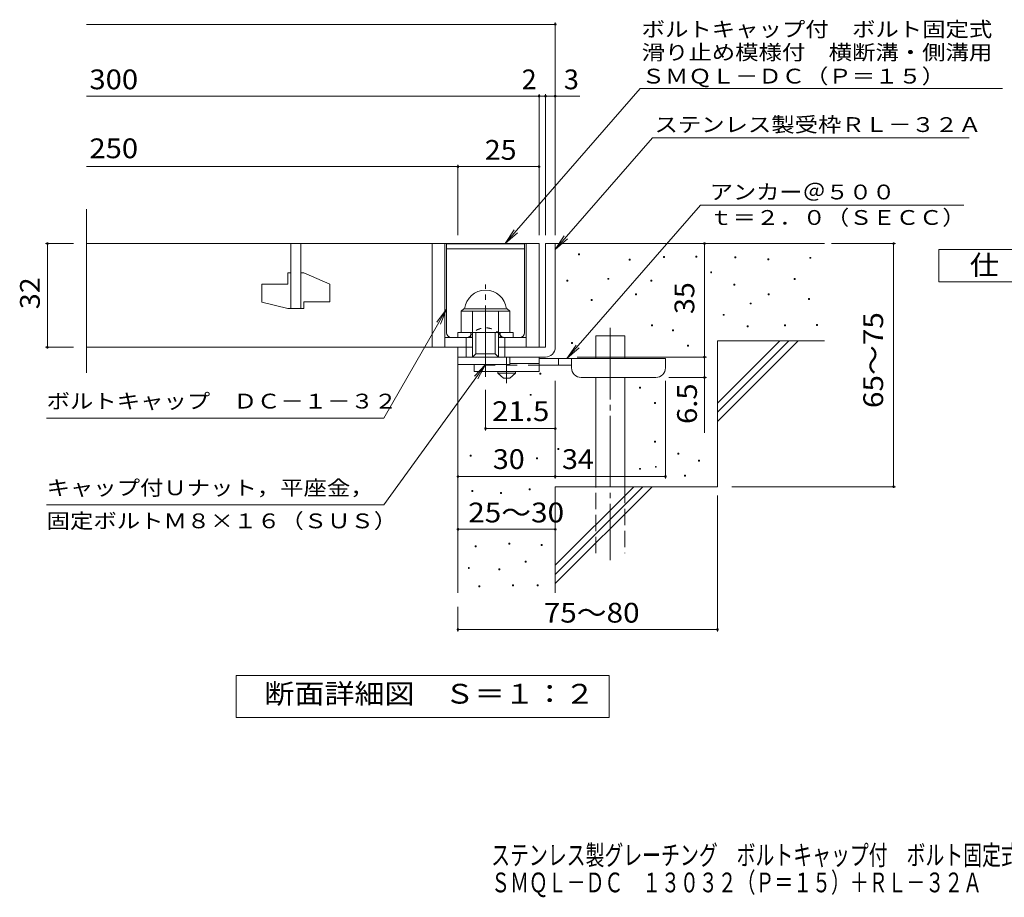
# Model space of a CAD drawing. Units: millimetres. Extents: x -2101 to 54647, y -2358 to 5388.
# Drawn here: x -1510 to 8, y -1362 to -9 of the extents above; entities that cross this region are included whole.
import ezdxf

# ---------------------------------------------------------------- set-up
doc = ezdxf.new("R2010")
doc.units = ezdxf.units.MM
doc.header["$LTSCALE"] = 10
for name, pattern in [('JWW_CENTER1', [6.773333, 4.233333, -0.846667, 0.846667, -0.846667]), ('JWW_CENTER2', [13.546667, 11.006667, -0.846667, 0.846667, -0.846667]), ('JWW_DASHED1', [1.693333, 0.846667, -0.846667]), ('JWW_DASHED2', [3.386667, 1.693333, -1.693333]), ('JWW_DASHED3', [3.386667, 2.54, -0.846667])]:
    doc.linetypes.add(name, pattern=pattern)
for name, color, linetype in [('D-0', 7, 'Continuous'), ('D-1', 7, 'Continuous'), ('D-2', 7, 'Continuous'), ('D-4', 7, 'Continuous'), ('D-5', 7, 'Continuous'), ('D-6', 7, 'Continuous'), ('D-9', 7, 'Continuous'), ('F-5ﾚｲﾔ', 7, 'Continuous')]:
    doc.layers.add(name, color=color, linetype=linetype)
doc.styles.add('ＭＳ ゴシック', font='txt', dxfattribs={"height": 1})

msp = doc.modelspace()

# ---------------------------------------------------------------- linework, layer by layer
at = {"layer": 'D-0', "color": 6, "linetype": 'Continuous', "lineweight": 9}
for p, q in [((-852.1, -354.5), (-732.1, -354.5)), ((-852.1, -491.5), (-852.1, -354.5)), ((-852.1, -362), (-732.1, -362)), ((-732.1, -491.5), (-732.1, -354.5))]:
    msp.add_line(p, q, dxfattribs=at)
at = {"layer": 'D-0', "color": 7, "linetype": 'Continuous', "lineweight": 9}
for p, q in [((-648.9, -371.6), (-648.9, -370.1)), ((-648.9, -370.1), (-647.4, -370.1)), ((-647.4, -371.6), (-648.9, -371.6)), ((-647.4, -370.1), (-647.4, -371.6)), ((-570.5, -379.7), (-570.5, -378.2)), ((-570.5, -378.2), (-569, -378.2)), ((-569, -378.2), (-569, -379.7)), ((-517.9, -375.7), (-517.9, -374.2)), ((-517.9, -374.2), (-516.4, -374.2)), ((-516.4, -375.7), (-517.9, -375.7)), ((-516.4, -374.2), (-516.4, -375.7)), ((-467.9, -375.1), (-467.9, -373.6)), ((-467.9, -373.6), (-466.4, -373.6)), ((-466.4, -375.1), (-467.9, -375.1)), ((-466.4, -373.6), (-466.4, -375.1)), ((-407.7, -376.2), (-407.7, -374.7)), ((-407.7, -374.7), (-406.2, -374.7)), ((-406.2, -376.2), (-407.7, -376.2)), ((-406.2, -374.7), (-406.2, -376.2)), ((-357, -378.9), (-357, -377.4)), ((-357, -377.4), (-355.5, -377.4)), ((-355.5, -378.9), (-357, -378.9)), ((-355.5, -377.4), (-355.5, -378.9)), ((-292, -376.8), (-292, -375.3)), ((-292, -375.3), (-290.5, -375.3)), ((-290.5, -376.8), (-292, -376.8)), ((-290.5, -375.3), (-290.5, -376.8)), ((-569, -379.7), (-570.5, -379.7)), ((-603.3, -409.2), (-603.3, -407.7)), ((-603.3, -407.7), (-601.8, -407.7)), ((-601.8, -409.2), (-603.3, -409.2)), ((-601.8, -407.7), (-601.8, -409.2)), ((-445, -399.1), (-445, -397.6)), ((-445, -397.6), (-443.5, -397.6)), ((-443.5, -399.1), (-445, -399.1)), ((-443.5, -397.6), (-443.5, -399.1)), ((-316.4, -409.3), (-316.4, -407.8)), ((-316.4, -407.8), (-314.9, -407.8)), ((-314.9, -409.3), (-316.4, -409.3)), ((-314.9, -407.8), (-314.9, -409.3)), ((-666.9, -411.9), (-666.9, -410.4)), ((-666.9, -410.4), (-665.4, -410.4)), ((-665.4, -411.9), (-666.9, -411.9)), ((-665.4, -410.4), (-665.4, -411.9)), ((-537, -411.9), (-537, -410.4)), ((-537, -410.4), (-535.5, -410.4)), ((-535.5, -411.9), (-537, -411.9)), ((-535.5, -410.4), (-535.5, -411.9)), ((-409.1, -418.1), (-409.1, -416.6)), ((-409.1, -416.6), (-407.6, -416.6)), ((-407.6, -418.1), (-409.1, -418.1)), ((-407.6, -416.6), (-407.6, -418.1)), ((-560.7, -432.9), (-560.7, -431.4)), ((-560.7, -431.4), (-559.2, -431.4)), ((-559.2, -432.9), (-560.7, -432.9)), ((-559.2, -431.4), (-559.2, -432.9)), ((-356.3, -433), (-356.3, -431.5)), ((-356.3, -431.5), (-354.8, -431.5)), ((-354.8, -433), (-356.3, -433)), ((-354.8, -431.5), (-354.8, -433)), ((-294, -440.4), (-294, -438.9)), ((-294, -438.9), (-292.5, -438.9)), ((-292.5, -438.9), (-292.5, -440.4)), ((-629, -441.7), (-629, -440.2)), ((-629, -440.2), (-627.5, -440.2)), ((-627.5, -441.7), (-629, -441.7)), ((-627.5, -440.2), (-627.5, -441.7)), ((-384, -447.2), (-384, -445.7)), ((-384, -445.7), (-382.5, -445.7)), ((-382.5, -447.2), (-384, -447.2)), ((-382.5, -445.7), (-382.5, -447.2)), ((-292.5, -440.4), (-294, -440.4)), ((-425.5, -464.7), (-425.5, -463.2)), ((-425.5, -463.2), (-424, -463.2)), ((-424, -464.7), (-425.5, -464.7)), ((-424, -463.2), (-424, -464.7)), ((-536.3, -481), (-536.3, -479.5)), ((-536.3, -479.5), (-534.8, -479.5)), ((-534.8, -481), (-536.3, -481)), ((-534.8, -479.5), (-534.8, -481)), ((-388.8, -482.4), (-388.8, -480.9)), ((-388.8, -480.9), (-387.3, -480.9)), ((-387.3, -482.4), (-388.8, -482.4)), ((-387.3, -480.9), (-387.3, -482.4)), ((-331.3, -481), (-331.3, -479.5)), ((-331.3, -479.5), (-329.8, -479.5)), ((-329.8, -481), (-331.3, -481)), ((-329.8, -479.5), (-329.8, -481)), ((-281.9, -480.4), (-281.9, -478.9)), ((-281.9, -478.9), (-280.4, -478.9)), ((-280.4, -480.4), (-281.9, -480.4)), ((-280.4, -478.9), (-280.4, -480.4)), ((-503.8, -488.5), (-503.8, -487)), ((-503.8, -487), (-502.3, -487)), ((-502.3, -488.5), (-503.8, -488.5)), ((-502.3, -487), (-502.3, -488.5)), ((-659.7, -508), (-659.7, -506.5)), ((-659.7, -506.5), (-658.2, -506.5)), ((-658.2, -508), (-659.7, -508)), ((-658.2, -506.5), (-658.2, -508)), ((-480.9, -512.4), (-480.9, -510.9)), ((-480.9, -510.9), (-479.4, -510.9)), ((-479.4, -512.4), (-480.9, -512.4)), ((-479.4, -510.9), (-479.4, -512.4)), ((-708.4, -555.6), (-708.4, -554.1)), ((-708.4, -554.1), (-706.9, -554.1)), ((-706.9, -555.6), (-708.4, -555.6)), ((-706.9, -554.1), (-706.9, -555.6)), ((-554.5, -576.8), (-554.5, -575.3)), ((-554.5, -575.3), (-553, -575.3)), ((-553, -576.8), (-554.5, -576.8)), ((-553, -575.3), (-553, -576.8)), ((-723.3, -588), (-723.3, -586.5)), ((-723.3, -586.5), (-721.8, -586.5)), ((-721.8, -588), (-723.3, -588)), ((-721.8, -586.5), (-721.8, -588)), ((-531.6, -600.8), (-531.6, -599.3)), ((-531.6, -599.3), (-530.1, -599.3)), ((-530.1, -600.8), (-531.6, -600.8)), ((-530.1, -599.3), (-530.1, -600.8)), ((-531.6, -660), (-531.6, -658.5)), ((-531.6, -658.5), (-530.1, -658.5)), ((-530.1, -660), (-531.6, -660)), ((-530.1, -658.5), (-530.1, -660)), ((-815.7, -681.7), (-815.7, -680.2)), ((-815.7, -680.2), (-814.2, -680.2)), ((-814.2, -681.7), (-815.7, -681.7)), ((-814.2, -680.2), (-814.2, -681.7)), ((-680.6, -671.5), (-680.6, -670)), ((-680.6, -670), (-679.1, -670)), ((-679.1, -671.5), (-680.6, -671.5)), ((-679.1, -670), (-679.1, -671.5)), ((-495.8, -678.7), (-495.8, -677.2)), ((-495.8, -677.2), (-494.3, -677.2)), ((-494.3, -678.7), (-495.8, -678.7)), ((-494.3, -677.2), (-494.3, -678.7)), ((-713.4, -685.8), (-713.4, -684.3)), ((-713.4, -684.3), (-711.9, -684.3)), ((-711.9, -685.8), (-713.4, -685.8)), ((-711.9, -684.3), (-711.9, -685.8)), ((-530.3, -699), (-530.3, -697.5)), ((-530.3, -697.5), (-528.8, -697.5)), ((-528.8, -697.5), (-528.8, -699)), ((-463.9, -689.4), (-463.9, -687.9)), ((-463.9, -687.9), (-462.4, -687.9)), ((-462.4, -689.4), (-463.9, -689.4)), ((-462.4, -687.9), (-462.4, -689.4)), ((-554.5, -702.1), (-554.5, -700.6)), ((-554.5, -700.6), (-553, -700.6)), ((-553, -702.1), (-554.5, -702.1)), ((-553, -700.6), (-553, -702.1)), ((-528.8, -699), (-530.3, -699)), ((-485.5, -712.4), (-485.5, -710.9)), ((-485.5, -710.9), (-484, -710.9)), ((-484, -712.4), (-485.5, -712.4)), ((-484, -710.9), (-484, -712.4)), ((-813.3, -736.1), (-813.3, -734.6)), ((-813.3, -734.6), (-811.8, -734.6)), ((-811.8, -736.1), (-813.3, -736.1)), ((-811.8, -734.6), (-811.8, -736.1)), ((-769.2, -739.2), (-769.2, -737.7)), ((-769.2, -737.7), (-767.7, -737.7)), ((-767.7, -739.2), (-769.2, -739.2)), ((-767.7, -737.7), (-767.7, -739.2)), ((-725, -733.8), (-725, -732.3)), ((-725, -732.3), (-723.5, -732.3)), ((-723.5, -733.8), (-725, -733.8)), ((-723.5, -732.3), (-723.5, -733.8)), ((-756.2, -817.6), (-756.2, -816.1)), ((-756.2, -816.1), (-754.7, -816.1)), ((-754.7, -817.6), (-756.2, -817.6)), ((-754.7, -816.1), (-754.7, -817.6)), ((-706.3, -819.5), (-706.3, -818)), ((-706.3, -818), (-704.8, -818)), ((-704.8, -819.5), (-706.3, -819.5)), ((-704.8, -818), (-704.8, -819.5)), ((-808, -821.4), (-808, -819.9)), ((-808, -819.9), (-806.5, -819.9)), ((-806.5, -821.4), (-808, -821.4)), ((-806.5, -819.9), (-806.5, -821.4)), ((-731.1, -845.4), (-731.1, -843.9)), ((-731.1, -843.9), (-729.6, -843.9)), ((-729.6, -845.4), (-731.1, -845.4)), ((-729.6, -843.9), (-729.6, -845.4)), ((-818.6, -854.9), (-818.6, -853.4)), ((-818.6, -853.4), (-817.1, -853.4)), ((-817.1, -854.9), (-818.6, -854.9)), ((-817.1, -853.4), (-817.1, -854.9)), ((-771.4, -857.2), (-771.4, -855.7)), ((-771.4, -855.7), (-769.9, -855.7)), ((-769.9, -857.2), (-771.4, -857.2)), ((-769.9, -855.7), (-769.9, -857.2)), ((-750.5, -881.9), (-750.5, -880.4)), ((-750.5, -880.4), (-749, -880.4)), ((-749, -880.4), (-749, -881.9)), ((-712.4, -881.9), (-712.4, -880.4)), ((-712.4, -880.4), (-710.9, -880.4)), ((-710.9, -880.4), (-710.9, -881.9)), ((-802.3, -883.4), (-802.3, -881.9)), ((-802.3, -881.9), (-800.8, -881.9)), ((-800.8, -883.4), (-802.3, -883.4)), ((-800.8, -881.9), (-800.8, -883.4)), ((-749, -881.9), (-750.5, -881.9)), ((-710.9, -881.9), (-712.4, -881.9))]:
    msp.add_line(p, q, dxfattribs=at)
at = {"layer": 'D-0', "color": 6, "linetype": 'JWW_DASHED1', "lineweight": 9}
for p, q in [((-844.6, -499), (-821.2, -499)), ((-739.6, -499), (-762.9, -499))]:
    msp.add_line(p, q, dxfattribs=at)
for centre, radius, start, end in [((-792.1, -512.3), 28.3, 35.5487, 144.4513), ((-821.2, -491.5), 7.5, 270, 324.4513), ((-762.9, -491.5), 7.5, 215.5487, 270)]:
    msp.add_arc(centre, radius, start, end, dxfattribs=at)
at = {"layer": 'D-0', "color": 6, "linetype": 'Continuous', "lineweight": 9}
for centre, start, end in [((-844.6, -491.5), 180, 270), ((-739.6, -491.5), 270, 0)]:
    msp.add_arc(centre, 7.5, start, end, dxfattribs=at)
at = {"layer": 'D-1', "color": 2, "linetype": 'Continuous', "lineweight": 9}
for p, q in [((-699.6, -354), (-699.6, -514)), ((-699.6, -354), (-684.6, -354)), ((-684.6, -514), (-684.6, -354)), ((-829.6, -458.5), (-825.6, -454.5)), ((-825.6, -454.5), (-758.6, -454.5)), ((-754.6, -458.5), (-758.6, -454.5)), ((-829.6, -458.5), (-754.6, -458.5)), ((-829.6, -491), (-829.6, -458.5)), ((-812.1, -529), (-812.1, -458.5)), ((-772.1, -529), (-772.1, -458.5)), ((-754.6, -491), (-754.6, -458.5)), ((-854.6, -499), (-812.1, -499)), ((-834.6, -499), (-834.6, -491)), ((-834.6, -491), (-749.6, -491)), ((-822.1, -529), (-822.1, -499)), ((-814.6, -499), (-814.6, -491)), ((-807.1, -524), (-807.1, -491)), ((-777.1, -524), (-777.1, -491)), ((-772.1, -499), (-729.6, -499)), ((-769.6, -499), (-769.6, -491)), ((-762.1, -529), (-762.1, -499)), ((-749.6, -499), (-749.6, -491)), ((-834.6, -540.5), (-834.6, -514)), ((-834.6, -529), (-834.6, -514)), ((-834.6, -514), (-812.1, -514)), ((-772.1, -514), (-699.6, -514)), ((-834.6, -529), (-699.6, -529)), ((-812.1, -529), (-807.1, -524)), ((-807.1, -524), (-777.1, -524)), ((-777.1, -524), (-772.1, -529)), ((-754.6, -540.5), (-754.6, -529)), ((-754.6, -540.5), (-834.6, -540.5))]:
    msp.add_line(p, q, dxfattribs=at)
at = {"layer": 'D-1', "color": 2, "linetype": 'JWW_CENTER2', "lineweight": 9}
msp.add_line((-792.1, -559.4), (-792.1, -417.3), dxfattribs=at)
at = {"layer": 'D-1', "color": 2, "linetype": 'Continuous', "lineweight": 9}
for centre, radius, start, end in [((-792.1, -458.5), 32.5, 7.0697, 172.9303), ((-699.6, -514), 15, 270, 0)]:
    msp.add_arc(centre, radius, start, end, dxfattribs=at)
at = {"layer": 'D-2', "color": 3, "linetype": 'Continuous', "lineweight": 9}
for p, q in [((-1407.2, -553.6), (-1407.2, -300.9)), ((-1407.2, -354), (-709.6, -354)), ((-1092.1, -354), (-1092.1, -454)), ((-1077.1, -454), (-1077.1, -354)), ((-874.6, -354), (-874.6, -514)), ((-854.6, -354), (-854.6, -514)), ((-729.6, -354), (-729.6, -514)), ((-709.6, -354), (-709.6, -514)), ((-1097.1, -399), (-1092.1, -399)), ((-1097.1, -399), (-1097.1, -416.5)), ((-1077.1, -399), (-1072.1, -399)), ((-1032.1, -416.7), (-1072.1, -399)), ((-1137.1, -416.5), (-1097.1, -416.5)), ((-1137.1, -416.5), (-1137.1, -444.2)), ((-1032.1, -416.7), (-1032.1, -444)), ((-1097.1, -454), (-1137.1, -444.2)), ((-1097.1, -454), (-1072.1, -454)), ((-1072.1, -444), (-1072.1, -454)), ((-1072.1, -444), (-1032.1, -444)), ((-812.1, -514), (-1407.2, -514))]:
    msp.add_line(p, q, dxfattribs=at)
at = {"layer": 'D-4', "color": 7, "linetype": 'Continuous', "lineweight": 9}
for p, q in [((-684.6, -341), (-684.6, -13.1)), ((-1407.2, -16.1), (-684.6, -16.1)), ((-1407.2, -126.8), (-709.6, -126.8)), ((-709.6, -341), (-709.6, -123.8)), ((-709.6, -126.8), (-704.6, -126.8)), ((-704.6, -126.8), (-646.9, -126.8)), ((-699.6, -341), (-699.6, -123.8)), ((-1407.2, -235.5), (-834.6, -235.5)), ((-834.6, -341), (-834.6, -232.5)), ((-834.6, -235.5), (-709.6, -235.5)), ((-1470.6, -354), (-1427.2, -354)), ((-1467.6, -354), (-1467.6, -514)), ((-454.6, -529), (-454.6, -354)), ((-258.5, -354), (-159.9, -354)), ((-162.9, -729), (-162.9, -354)), ((-1470.6, -514), (-1427.2, -514)), ((-650.6, -529), (-451.6, -529)), ((-454.6, -529), (-454.6, -645.7)), ((-451.6, -560.5), (-509.6, -560.5)), ((-684.6, -716.2), (-684.6, -565.5)), ((-514.6, -716.2), (-514.6, -565.5)), ((-792.1, -642.3), (-792.1, -579.4)), ((-684.6, -639.3), (-792.1, -639.3)), ((-834.6, -713.2), (-684.6, -713.2)), ((-684.6, -713.2), (-514.6, -713.2)), ((-434.6, -742.7), (-434.6, -952)), ((-412.3, -729), (-159.9, -729)), ((-834.6, -794.6), (-684.6, -794.6)), ((-834.6, -914), (-834.6, -952)), ((-834.6, -949), (-434.6, -949))]:
    msp.add_line(p, q, dxfattribs=at)
at = {"layer": 'D-4', "color": 7, "linetype": 'Continuous', "lineweight": 9, "const_width": 2}
for points in [[(-683.6, -16.1, 0.414214), (-684.6, -15.1, 0.414214), (-685.6, -16.1, 0.414214), (-684.6, -17.1, 0.414214)], [(-708.6, -126.8, 0.414214), (-709.6, -125.8, 0.414214), (-710.6, -126.8, 0.414214), (-709.6, -127.8, 0.414214)], [(-698.6, -126.8, 0.414214), (-699.6, -125.8, 0.414214), (-700.6, -126.8, 0.414214), (-699.6, -127.8, 0.414214)], [(-683.6, -126.8, 0.414214), (-684.6, -125.8, 0.414214), (-685.6, -126.8, 0.414214), (-684.6, -127.8, 0.414214)], [(-833.6, -235.5, 0.414214), (-834.6, -234.5, 0.414214), (-835.6, -235.5, 0.414214), (-834.6, -236.5, 0.414214)], [(-708.6, -235.5, 0.414214), (-709.6, -234.5, 0.414214), (-710.6, -235.5, 0.414214), (-709.6, -236.5, 0.414214)], [(-1466.6, -354, 0.414214), (-1467.6, -353, 0.414214), (-1468.6, -354, 0.414214), (-1467.6, -355, 0.414214)], [(-453.6, -354, 0.414214), (-454.6, -353, 0.414214), (-455.6, -354, 0.414214), (-454.6, -355, 0.414214)], [(-161.9, -354, 0.414214), (-162.9, -353, 0.414214), (-163.9, -354, 0.414214), (-162.9, -355, 0.414214)], [(-1466.6, -514, 0.414214), (-1467.6, -513, 0.414214), (-1468.6, -514, 0.414214), (-1467.6, -515, 0.414214)], [(-453.6, -529, 0.414214), (-454.6, -528, 0.414214), (-455.6, -529, 0.414214), (-454.6, -530, 0.414214)], [(-453.6, -560.5, 0.414214), (-454.6, -559.5, 0.414214), (-455.6, -560.5, 0.414214), (-454.6, -561.5, 0.414214)], [(-791.1, -639.3, 0.414214), (-792.1, -638.3, 0.414214), (-793.1, -639.3, 0.414214), (-792.1, -640.3, 0.414214)], [(-683.6, -639.3, 0.414214), (-684.6, -638.3, 0.414214), (-685.6, -639.3, 0.414214), (-684.6, -640.3, 0.414214)], [(-833.6, -713.2, 0.414214), (-834.6, -712.2, 0.414214), (-835.6, -713.2, 0.414214), (-834.6, -714.2, 0.414214)], [(-683.6, -713.2, 0.414214), (-684.6, -712.2, 0.414214), (-685.6, -713.2, 0.414214), (-684.6, -714.2, 0.414214)], [(-513.6, -713.2, 0.414214), (-514.6, -712.2, 0.414214), (-515.6, -713.2, 0.414214), (-514.6, -714.2, 0.414214)], [(-161.9, -729, 0.414214), (-162.9, -728, 0.414214), (-163.9, -729, 0.414214), (-162.9, -730, 0.414214)], [(-833.6, -794.6, 0.414214), (-834.6, -793.6, 0.414214), (-835.6, -794.6, 0.414214), (-834.6, -795.6, 0.414214)], [(-683.6, -794.6, 0.414214), (-684.6, -793.6, 0.414214), (-685.6, -794.6, 0.414214), (-684.6, -795.6, 0.414214)], [(-833.6, -949, 0.414214), (-834.6, -948, 0.414214), (-835.6, -949, 0.414214), (-834.6, -950, 0.414214)], [(-433.6, -949, 0.414214), (-434.6, -948, 0.414214), (-435.6, -949, 0.414214), (-434.6, -950, 0.414214)]]:
    msp.add_lwpolyline(points, format="xyb", close=True, dxfattribs=at)
at = {"layer": 'D-5', "color": 7, "linetype": 'Continuous', "lineweight": 9}
for p, q in [((-553.8, -115.1), (-761.7, -354)), ((-553.8, -115.1), (4.7, -115.1)), ((-534.8, -191.1), (-684.6, -363.2)), ((-534.8, -191.1), (-46.6, -191.1)), ((-666.5, -531.5), (-460.5, -294.9)), ((-460.5, -294.9), (-54.7, -294.9)), ((-761.7, -354), (-747.9, -333.1)), ((-761.7, -354), (-743, -337.4)), ((-684.6, -363.2), (-670.8, -342.3)), ((-684.6, -363.2), (-665.8, -346.6)), ((-93.1, -363.1), (131.9, -363.1)), ((-93.1, -413.1), (-93.1, -363.1)), ((131.9, -413.1), (-93.1, -413.1)), ((-948.8, -623), (-852.1, -455.4)), ((-852.1, -455.4), (-867.3, -475.3)), ((-852.1, -455.4), (-861.6, -478.5)), ((-666.5, -531.5), (-652.6, -510.6)), ((-666.5, -531.5), (-647.7, -514.9)), ((-948.8, -756.6), (-792.1, -540.5)), ((-792.1, -540.5), (-809.3, -558.6)), ((-792.1, -540.5), (-804, -562.4)), ((-948.8, -623), (-1468.8, -623)), ((-948.8, -756.6), (-1468.8, -756.6)), ((-1176.6, -1084.9), (-1176.6, -1019.9)), ((-1176.6, -1019.9), (-601.6, -1019.9)), ((-601.6, -1019.9), (-601.6, -1084.9)), ((-601.6, -1084.9), (-1176.6, -1084.9))]:
    msp.add_line(p, q, dxfattribs=at)
at = {"layer": 'D-6', "color": 6, "linetype": 'Continuous', "lineweight": 9}
for p, q in [((-684.6, -354), (-269.6, -354)), ((-622.3, -531.5), (-622.3, -496.5)), ((-622.3, -496.5), (-577.3, -496.5)), ((-577.3, -531.5), (-577.3, -496.5)), ((-434.6, -600), (-338.6, -504)), ((-434.6, -504), (-269.6, -504)), ((-434.6, -614.1), (-324.4, -504)), ((-434.6, -504), (-434.6, -729)), ((-434.6, -628.3), (-310.3, -504)), ((-834.6, -529), (-834.6, -892.6)), ((-622.3, -729), (-622.3, -560.5)), ((-577.3, -729), (-577.3, -560.5)), ((-684.6, -729), (-434.6, -729)), ((-684.6, -729), (-684.6, -892.6)), ((-684.6, -850), (-563.6, -729)), ((-684.6, -864.1), (-549.4, -729)), ((-684.6, -878.3), (-535.3, -729))]:
    msp.add_line(p, q, dxfattribs=at)
at = {"layer": 'D-6', "color": 6, "linetype": 'JWW_CENTER2', "lineweight": 9}
msp.add_line((-599.8, -484.2), (-599.8, -842.3), dxfattribs=at)
at = {"layer": 'D-6', "color": 6, "linetype": 'JWW_DASHED3', "lineweight": 9}
for p, q in [((-622.3, -831.5), (-622.3, -729)), ((-577.3, -729), (-577.3, -831.5))]:
    msp.add_line(p, q, dxfattribs=at)
at = {"layer": 'D-9', "color": 4, "linetype": 'JWW_CENTER1', "lineweight": 9}
msp.add_line((-759.6, -569.2), (-759.6, -529), dxfattribs=at)
at = {"layer": 'D-9', "color": 3, "linetype": 'Continuous', "lineweight": 9}
for p, q in [((-709.6, -529), (-754.6, -529)), ((-709.6, -529), (-709.6, -551.5)), ((-809.6, -540.5), (-809.6, -551.5)), ((-709.6, -539), (-754.6, -539)), ((-709.6, -551.5), (-809.6, -551.5))]:
    msp.add_line(p, q, dxfattribs=at)
at = {"layer": 'D-9', "color": 3, "linetype": 'JWW_DASHED2', "lineweight": 9}
msp.add_line((-709.6, -541.5), (-809.6, -541.5), dxfattribs=at)
at = {"layer": 'D-9', "color": 4, "linetype": 'Continuous', "lineweight": 9}
for p, q in [((-514.6, -531.5), (-709.6, -531.5)), ((-659.5, -541.5), (-709.6, -541.5)), ((-679.6, -541.5), (-679.6, -531.5)), ((-659.6, -545.5), (-659.6, -531.5)), ((-514.6, -545.5), (-514.6, -531.5)), ((-644.6, -560.5), (-529.6, -560.5))]:
    msp.add_line(p, q, dxfattribs=at)
at = {"layer": 'D-9', "color": 2, "linetype": 'Continuous', "lineweight": 9}
for p, q in [((-773.3, -554), (-773.3, -551.5)), ((-773.3, -554), (-764.6, -561.5)), ((-773.3, -554), (-745.8, -554)), ((-764.6, -561.5), (-754.6, -561.5)), ((-754.6, -561.5), (-745.8, -554)), ((-745.8, -554), (-745.8, -551.5))]:
    msp.add_line(p, q, dxfattribs=at)
at = {"layer": 'D-9', "color": 4, "linetype": 'Continuous', "lineweight": 9}
for centre, start, end in [((-644.6, -545.5), 180, 270), ((-529.6, -545.5), 270, 0)]:
    msp.add_arc(centre, 15, start, end, dxfattribs=at)

# ---------------------------------------------------------------- texts
at = {"layer": 'D-4', "color": 2, "linetype": 'Continuous', "lineweight": 9, "style": 'ＭＳ ゴシック'}
for s, width, p in [('300', 1.083333, (-1402.8, -116.2)), ('250', 1.083333, (-1402.8, -222.5)), ('25', 1.0625, (-793.3, -224.9)), ('30', 1.0625, (-780.8, -701.6)), ('34', 1.0625, (-674.2, -701.6)), ('25～30', 1.104167, (-818.8, -783.9)), ('75～80', 1.104167, (-702.4, -938.4))]:
    msp.add_text(s, height=30.48, dxfattribs=dict(at, width=width)).set_placement(p)
for s, p in [('2', (-736.4, -116.2)), ('3', (-671.3, -116.2))]:
    msp.add_text(s, height=30.5, dxfattribs=at).set_placement(p)
at = {"layer": 'D-4', "color": 2, "linetype": 'Continuous', "lineweight": 211, "style": 'ＭＳ ゴシック', "width": 1.0625}
for s, p in [('32', (-1479.3, -455.2)), ('35', (-470.2, -462.7))]:
    msp.add_text(s, height=30.48, rotation=90, dxfattribs=at).set_placement(p)
at = {"layer": 'D-4', "color": 2, "linetype": 'Continuous', "lineweight": 9, "style": 'ＭＳ ゴシック'}
for s, width, p in [('65～75', 1.104167, (-179.1, -607.7)), ('6.5', 1.083333, (-466.2, -632.2))]:
    msp.add_text(s, height=30.48, rotation=90, dxfattribs=dict(at, width=width)).set_placement(p)
at = {"layer": 'D-4', "color": 2, "linetype": 'Continuous', "lineweight": 211, "style": 'ＭＳ ゴシック', "width": 1.09375}
msp.add_text('21.5', height=30.48, dxfattribs=at).set_placement((-782.1, -627.7))
at = {"layer": 'D-5', "color": 7, "linetype": 'Continuous', "lineweight": 9, "style": 'ＭＳ ゴシック'}
for s, width, p in [('ボルトキャップ付\u3000ボルト固定式', 1.155556, (-551.4, -35.1)), ('滑り止め模様付\u3000横断溝・側溝用', 1.155556, (-551.4, -70.7)), ('アンカー＠５００', 1.145833, (-446.3, -286)), ('ｔ＝２．０（ＳＥＣＣ）', 1.151515, (-446.9, -325.3)), ('ボルトキャップ\u3000ＤＣ－１－３２', 1.155556, (-1468.8, -608.4)), ('キャップ付Ｕナット，平座金，', 1.154762, (-1468.8, -742))]:
    msp.add_text(s, height=22.86, dxfattribs=dict(at, width=width)).set_placement(p)
at = {"layer": 'D-5', "color": 7, "linetype": 'Continuous', "lineweight": 211, "style": 'ＭＳ ゴシック', "width": 1.153846}
msp.add_text('ＳＭＱＬ－ＤＣ（Ｐ＝１５）', height=22.86, dxfattribs=at).set_placement((-551.4, -107.4))
at = {"layer": 'D-5', "color": 7, "linetype": 'Continuous', "lineweight": 9, "style": 'ＭＳ ゴシック'}
for s, rotation, width, p in [('ステンレス製受枠ＲＬ－３２Ａ', 359.9999, 1.154762, (-531.6, -182.1)), ('固定ボルトＭ８×１６（ＳＵＳ）', 0, 1.155556, (-1468.8, -793))]:
    msp.add_text(s, height=22.86, rotation=rotation, dxfattribs=dict(at, width=width)).set_placement(p)
at = {"layer": 'D-5', "color": 2, "linetype": 'Continuous', "lineweight": 9, "style": 'ＭＳ ゴシック'}
for s, width, p in [('仕\u3000様', 1.083333, (-45.6, -402.4)), ('断面詳細図\u3000Ｓ＝１：２', 1.113636, (-1133.1, -1063.3))]:
    msp.add_text(s, height=30.48, dxfattribs=dict(at, width=width)).set_placement(p)
at = {"layer": 'F-5ﾚｲﾔ', "color": 2, "linetype": 'Continuous', "lineweight": 9, "style": 'ＭＳ ゴシック', "width": 0.7}
for s, p in [('ステンレス製グレーチング\u3000ボルトキャップ付\u3000ボルト固定式\u3000滑り止め模様付\u3000横断溝・側溝用', (-783.4, -1312.1)), ('ＳＭＱＬ－ＤＣ\u3000１３０３２（Ｐ＝１５）＋ＲＬ－３２Ａ', (-783.4, -1354.2))]:
    msp.add_text(s, height=30.48, dxfattribs=at).set_placement(p)

doc.saveas('drawing.dxf')
